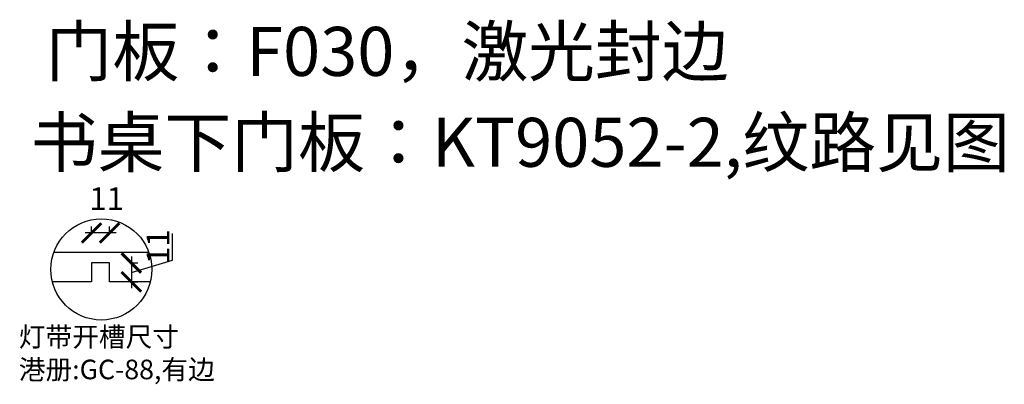
# Model space of a CAD drawing. Units: millimetres. Extents: x 181410 to 195525, y -234227 to -217816.
# Drawn here: x 184441 to 187457, y -226736 to -225619 of the extents above; entities that cross this region are included whole.
import ezdxf

# ---------------------------------------------------------------- set-up
doc = ezdxf.new("R2010")
doc.units = ezdxf.units.MM
doc.header["$PDMODE"] = 35
doc.header["$PDSIZE"] = -20
doc.styles.get("Standard").update_dxf_attribs({"font": 'arial.ttf'})
doc.dimstyles.new('ISO-25', dxfattribs={"dimtxt": 70, "dimasz": 60, "dimexe": 20, "dimexo": 30, "dimtad": 1, "dimdec": 0, "dimdsep": 46, "dimtxsty": 'Standard', "dimblk": 'ARCHTICK', "dimcen": 2.5, "dimdle": 20, "dimclrd": 1, "dimclre": 1, "dimclrt": 1, "dimadec": 0, "dimazin": 0, "dimtfac": 1, "dimtdec": 0, "dimtmove": 1, "dimatfit": 3, "dimfxl": 40, "dimfxlon": 1, "dimarcsym": 0})

# ---------------------------------------------------------------- blocks, each defined once
blk = doc.blocks.new('_ArchTick')
at = {"color": 0, "linetype": 'ByBlock', "const_width": 0.15}
blk.add_lwpolyline([(-0.5, -0.5), (0.5, 0.5)], dxfattribs=at)
blk = doc.blocks.new('*D10')
at = {"color": 1, "lineweight": -2, "transparency": 16777216}
for p, q in [((37109.3, -221460.1), (37109.3, -221378.7)), ((36982.9, -221449.2), (36982.9, -221546.7)), ((36979.9, -221469.2), (37002.9, -221469.2)), ((36982.9, -221498), (37109.3, -221460.1)), ((36979.9, -221526.7), (37002.9, -221526.7))]:
    blk.add_line(p, q, dxfattribs=at)
at = {"layer": 'Defpoints', "color": 0, "transparency": 16777216}
for p in [(36916.2, -221469.2), (36916.2, -221526.7), (36982.9, -221526.7)]:
    blk.add_point(p, dxfattribs=at)
at = {"color": 1, "lineweight": -2, "transparency": 16777216, "xscale": 60, "yscale": 60, "zscale": 60}
for p, rotation in [((36982.9, -221469.2), 90), ((36982.9, -221526.7), 270)]:
    blk.add_blockref('_ArchTick', p, dxfattribs=dict(at, rotation=rotation))
at = {"color": 1, "transparency": 16777216, "insert": (37073.5, -221419.4), "char_height": 70, "attachment_point": 5, "rotation": 90}
blk.add_mtext('11', dxfattribs=at)
blk = doc.blocks.new('*D11')
at = {"color": 1, "lineweight": -2, "transparency": 16777216}
for p, q in [((36861.2, -221380.1), (36861.2, -221357.1)), ((36916.2, -221380.1), (36916.2, -221357.1)), ((36936.2, -221377.1), (36841.2, -221377.1))]:
    blk.add_line(p, q, dxfattribs=at)
at = {"layer": 'Defpoints', "color": 0, "transparency": 16777216}
for p in [(36861.2, -221377.1), (36861.2, -221469.2), (36916.2, -221469.2)]:
    blk.add_point(p, dxfattribs=at)
at = {"color": 1, "lineweight": -2, "transparency": 16777216, "xscale": 60, "yscale": 60, "zscale": 60, "rotation": 180}
blk.add_blockref('_ArchTick', (36861.2, -221377.1), dxfattribs=at)
at = {"color": 1, "lineweight": -2, "transparency": 16777216, "xscale": 60, "yscale": 60, "zscale": 60}
blk.add_blockref('_ArchTick', (36916.2, -221377.1), dxfattribs=at)
at = {"color": 1, "transparency": 16777216, "insert": (36907.3, -221281.3), "char_height": 70, "attachment_point": 5}
blk.add_mtext('11', dxfattribs=at)
blk = doc.blocks.new('VGFDGFGHFGHFHJKLJKLJ')
for p, q in [((37036.9, -221436.7), (36745.1, -221436.7)), ((36861.2, -221526.7), (36740.7, -221526.7)), ((37041.3, -221526.7), (36916.2, -221526.7))]:
    blk.add_line(p, q)
blk.add_lwpolyline([(36916.2, -221526.7), (36916.2, -221469.2), (36861.2, -221469.2), (36861.2, -221526.7)])
blk.add_circle((36891, -221489), 154.9)
at = {"insert": (36637.9, -221665.4), "char_height": 60, "attachment_point": 1}
blk.add_mtext_dynamic_manual_height_columns('{\\fSimSun|b0|i0|c134|p2;灯带开槽尺寸\\P港册:GC-88,有边}', width=705.075, gutter_width=12.5, heights=[233.7], dxfattribs=at)
dim = blk.add_linear_dim(base=(36861.2, -221377.1), p1=(36916.2, -221469.2), p2=(36861.2, -221469.2), text='11', dimstyle='ISO-25', override={"dimfxl": 3})
dim.commit()
dim.dimension.update_dxf_attribs({"geometry": '*D11', "text_midpoint": (36907.3, -221281.3)})
dim = blk.add_linear_dim(base=(36982.9, -221526.7), p1=(36916.2, -221469.2), p2=(36916.2, -221526.7), angle=90, text='11', dimstyle='ISO-25', override={"dimfxl": 3})
dim.commit()
dim.dimension.update_dxf_attribs({"geometry": '*D10', "text_midpoint": (37073.5, -221459.5)})

msp = doc.modelspace()

# ---------------------------------------------------------------- block references
msp.add_blockref('VGFDGFGHFGHFHJKLJKLJ', (147799.9, -4895.2))

# ---------------------------------------------------------------- texts
at = {"char_height": 150.15, "attachment_point": 1}
for s, width, insert in [('{\\fSimSun|b0|i0|c134|p2;\\C3;门板：F030，激光封边}', 4876.024, (184520.1, -225641)), ('{\\fSimSun|b0|i0|c134|p2;\\C6;书桌下门板：KT9052-2,纹路见图}', 3068.75, (184474.5, -225919.6))]:
    msp.add_mtext_dynamic_manual_height_columns(s, width=width, gutter_width=12.5, heights=[0], dxfattribs=dict(at, insert=insert))

doc.saveas('drawing.dxf')
